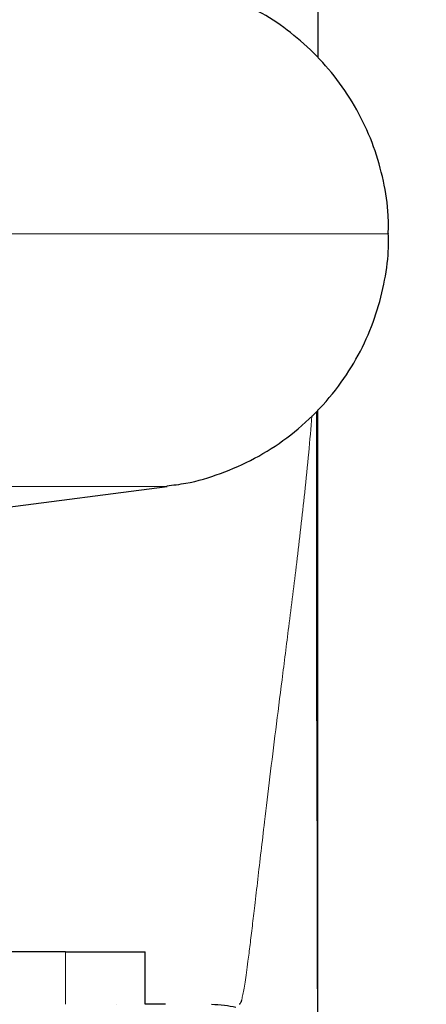
# Model space of a CAD drawing. Units: millimetres. Extents: x 0 to 420, y 0 to 297.
# Drawn here: x 264 to 269, y 182 to 195 of the extents above; entities that cross this region are included whole.
import ezdxf

# ---------------------------------------------------------------- set-up
doc = ezdxf.new("R2010")
doc.units = ezdxf.units.MM
doc.styles.add('SLDTEXTSTYLE0', font='TXT', dxfattribs={"width": 0.605})
doc.dimstyles.new('SLDDIMSTYLE0', dxfattribs={"dimtxt": 3.5, "dimasz": 3.5, "dimexe": 0, "dimexo": 0.0625, "dimgap": 0.875, "dimtad": 1, "dimlfac": 15, "dimrnd": 1e-09, "dimzin": 12, "dimdsep": 46, "dimtxsty": 'SLDTEXTSTYLE0', "dimsah": 1, "dimcen": 0.09, "dimadec": 0, "dimazin": 3, "dimtfac": 1, "dimtdec": 3, "dimtofl": 0, "dimtmove": 0, "dimatfit": 3, "dimfxl": 1, "dimfrac": 2, "dimtolj": 1, "dimtzin": 12, "dimarcsym": 0})

# ---------------------------------------------------------------- blocks, each defined once
blk = doc.blocks.new('_D_14')
at = {"color": 7, "linetype": 'Continuous', "lineweight": 0}
for p, q in [((247.461, 258.844), (287.873, 258.844)), ((286.873, 164.911), (286.873, 258.844)), ((241.537, 164.911), (287.873, 164.911))]:
    blk.add_line(p, q, dxfattribs=at)
at = {"color": 7, "linetype": 'Continuous', "lineweight": 18}
for points in [[(286.873, 258.844), (286.335, 255.344), (287.412, 255.344)], [(286.873, 164.911), (287.412, 168.411), (286.335, 168.411)]]:
    blk.add_solid(points, dxfattribs=at)
at = {"color": 7, "linetype": 'Continuous', "lineweight": 18, "insert": (282.361, 206.531), "char_height": 3.5, "attachment_point": 1, "rotation": 90, "style": 'SLDTEXTSTYLE0'}
blk.add_mtext('1409', dxfattribs=at)

msp = doc.modelspace()

# ---------------------------------------------------------------- linework, layer by layer
at = {"color": 7, "linetype": 'Continuous', "lineweight": 25}
for p, q in [((267.46054, 226.91113), (267.46054, 194.14074)), ((267.46054, 181.21503), (267.46054, 189.66417)), ((267.46054, 169.89949), (267.46054, 189.66417)), ((262.95155, 188.35645), (265.54359, 188.69257)), ((265.26606, 182.11113), (265.26606, 182.77813)), ((264.89608, 182.11113), (264.89855, 182.11113)), ((265.52358, 182.11113), (265.26323, 182.11113))]:
    msp.add_line(p, q, dxfattribs=at)
at = {"color": 8, "linetype": 'Continuous', "lineweight": 18}
for p, q in [((268.36054, 191.90173), (262.45403, 191.90173)), ((265.54359, 188.69257), (261.51319, 188.69257)), ((264.25295, 182.77779), (264.25295, 182.11113))]:
    msp.add_line(p, q, dxfattribs=at)
at = {"color": 7, "linetype": 'Continuous', "lineweight": 25}
for points, knots in [([(268.35354, 191.90175), (268.35469, 191.97964), (268.35804, 192.20489), (268.29842, 192.5783), (268.17652, 193.01358), (267.98898, 193.43318), (267.74476, 193.82131), (267.45179, 194.16796), (267.11965, 194.46203), (266.81516, 194.67568), (266.61445, 194.77063), (266.54448, 194.80373)], [0, 0, 0, 0, 0.0646894, 0.18708497, 0.31248981, 0.43975369, 0.56761856, 0.69253673, 0.81559854, 0.93571992, 1, 1, 1, 1]), ([(265.53826, 188.69917), (265.61998, 188.70867), (265.85297, 188.73575), (266.23074, 188.84975), (266.66399, 189.03991), (267.0743, 189.30199), (267.44621, 189.6273), (267.7594, 190.00029), (268.00693, 190.40457), (268.18842, 190.82403), (268.30372, 191.25292), (268.3587, 191.61412), (268.35522, 191.82943), (268.35404, 191.90172)], [0, 0, 0, 0, 0.05285929, 0.15069292, 0.25221615, 0.35650027, 0.462443, 0.56883098, 0.66843997, 0.76633787, 0.86162537, 0.95354735, 1, 1, 1, 1]), ([(267.45658, 181.40897), (267.45659, 181.46376), (267.45661, 181.57002), (267.4566, 181.78435), (267.45655, 182.02109), (267.45646, 182.28421), (267.45631, 182.56645), (267.45611, 182.8611), (267.45584, 183.14772), (267.45551, 183.41908), (267.45511, 183.66928), (267.45465, 183.89019), (267.45411, 184.07899), (267.45353, 184.23378), (267.45278, 184.36507), (267.45181, 184.49293), (267.45101, 184.65354), (267.45012, 184.8711), (267.44924, 185.15512), (267.4484, 185.4981), (267.44762, 185.90336), (267.44691, 186.37413), (267.44628, 186.91329), (267.44573, 187.52297), (267.44528, 188.20482), (267.44493, 188.91861), (267.44479, 189.40985), (267.44472, 189.64533)], [0, 0, 0, 0, 0.05850467, 0.11345743, 0.16485664, 0.21270364, 0.26207496, 0.30699523, 0.34746834, 0.38350148, 0.41510125, 0.44227738, 0.46385725, 0.4815203, 0.49527485, 0.50758794, 0.523198, 0.5477783, 0.5777818, 0.61319317, 0.65399188, 0.70015613, 0.75165971, 0.80847694, 0.87058323, 0.93796434, 1, 1, 1, 1]), ([(264.25295, 182.77779), (264.06009, 182.77779), (263.67438, 182.77779), (262.99748, 182.77779), (262.25163, 182.77779), (261.43166, 182.77779), (260.54441, 182.77779), (259.5847, 182.77779), (258.88714, 182.77779), (258.49404, 182.77779), (258.46054, 182.77779)], [0, 0, 0, 0, 0.14098093, 0.28196186, 0.42294279, 0.56392373, 0.70490466, 0.84588559, 0.98686652, 1, 1, 1, 1]), ([(264.25295, 182.77779), (264.58631, 182.77779), (264.84039, 182.77779), (265.18027, 182.77779), (265.26606, 182.77779), (265.26606, 182.77779)], [0, 0, 0, 0, 0.5, 0.5, 1, 1, 1, 1]), ([(266.10675, 182.11113), (266.16245, 182.10961), (266.26692, 182.10676), (266.36917, 182.08496), (266.41691, 182.07478)], [0, 0, 0, 0, 0.533199688, 1, 1, 1, 1]), ([(266.48697, 182.15824), (266.48692, 182.15806), (266.48408, 182.14789), (266.47914, 182.13587), (266.47204, 182.12103), (266.46586, 182.11273), (266.46225, 182.11165), (266.46053, 182.11114)], [0, 0, 0, 0, 0.00496979, 0.28651355, 0.5107555, 0.76607949, 1, 1, 1, 1])]:
    msp.add_open_spline(points, degree=3, knots=knots, dxfattribs=at)
at = {"color": 8, "linetype": 'Continuous', "lineweight": 18}
msp.add_open_spline([(267.38324, 189.58897), (267.37042, 189.43281), (267.34368, 189.10702), (267.27929, 188.48342), (267.19341, 187.73934), (267.09377, 186.94397), (267.00327, 186.23364), (266.92291, 185.59516), (266.84836, 184.9896), (266.78704, 184.47785), (266.73654, 184.04797), (266.6951, 183.69186), (266.65848, 183.37683), (266.6261, 183.10145), (266.59735, 182.86359), (266.57256, 182.66796), (266.55127, 182.51141), (266.53333, 182.39033), (266.51719, 182.29263), (266.50483, 182.22865), (266.49493, 182.18533), (266.48974, 182.16766), (266.48697, 182.15824)], degree=3, knots=[0, 0, 0, 0, 0.04510433, 0.09410098, 0.18141728, 0.2633603, 0.33272885, 0.40126433, 0.468836, 0.53791801, 0.58666863, 0.63648137, 0.68736287, 0.73120427, 0.77612992, 0.82214362, 0.8581687, 0.89401736, 0.92876858, 0.96192549, 0.97969833, 1, 1, 1, 1], dxfattribs=at)

# ---------------------------------------------------------------- dimensions: what is measured, and where the dimension line sits
at = {"color": 7, "linetype": 'Continuous', "lineweight": 18}
dim = msp.add_linear_dim(base=(286.87313, 258.84446), p1=(241.4369, 164.91113), p2=(247.36054, 258.84446), angle=90, dimstyle='SLDDIMSTYLE0', dxfattribs=at)
dim.commit()
dim.dimension.update_dxf_attribs({"geometry": '_D_14', "text_midpoint": (286.87313, 211.87779), "dimtype": 160})

doc.saveas('drawing.dxf')
